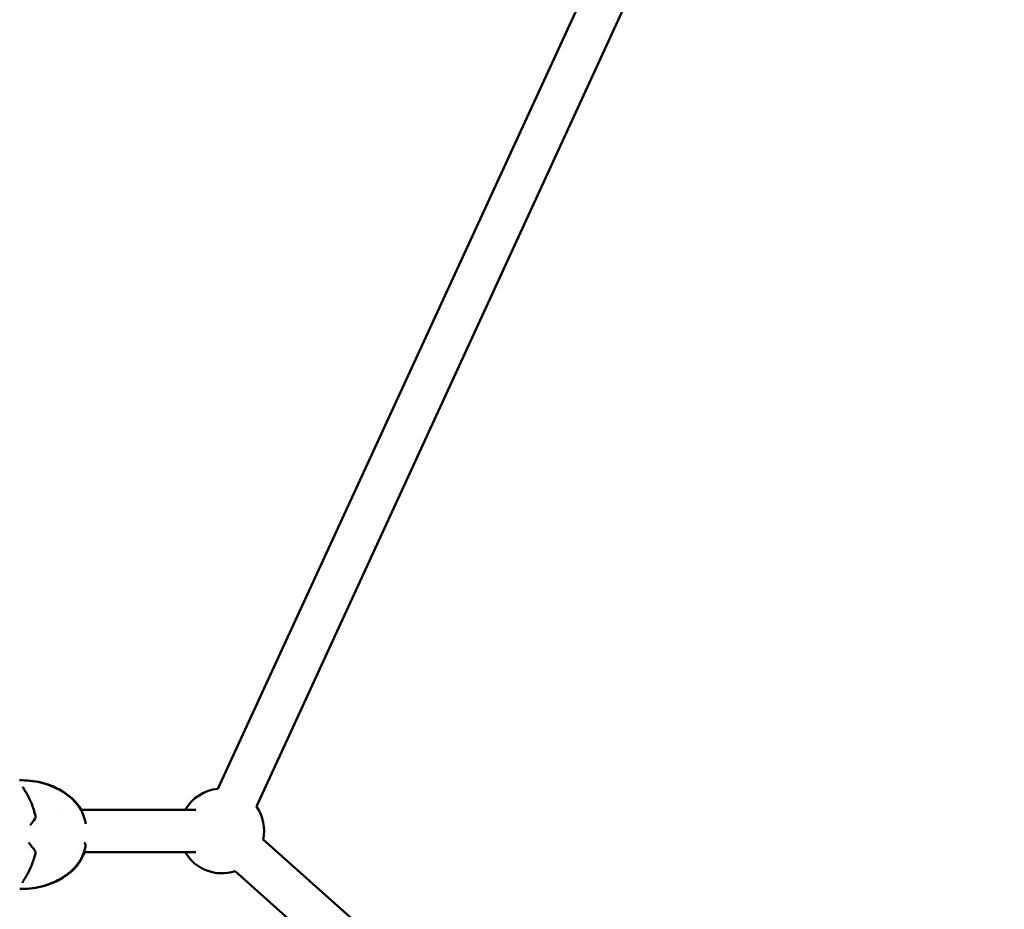
# Model space of a CAD drawing. Units: millimetres. Extents: x -7451 to 61801, y 0 to 59969.
# Drawn here: x 37124 to 37589, y 38171 to 38592 of the extents above; entities that cross this region are included whole.
import ezdxf

# ---------------------------------------------------------------- set-up
doc = ezdxf.new("R2010")
doc.units = ezdxf.units.MM
doc.layers.add('MD_Visible', color=7, linetype='Continuous', lineweight=50)
doc.styles.get("Standard").update_dxf_attribs({"font": 'arial.ttf'})
doc.dimstyles.new('asd', dxfattribs={"dimtxt": 300, "dimasz": 100, "dimexe": 1.25, "dimexo": 0.625, "dimgap": 80, "dimtad": 1, "dimdec": 0, "dimlfac": 0.1, "dimrnd": 5, "dimtxsty": 'Standard', "dimcen": 0, "dimadec": 0, "dimazin": 0, "dimtfac": 1, "dimtdec": 0, "dimtix": 1, "dimtmove": 2, "dimatfit": 3, "dimfxl": 1, "dimarcsym": 0})

# ---------------------------------------------------------------- blocks, each defined once
blk = doc.blocks.new('CustomObjectsInViewport4_0')
at = {"layer": 'MD_Visible', "extrusion": (0, 1, 0)}
for p, q in [((7342.91, 17113.02), (7002.06, 16372.08)), ((7361.08, 17104.66), (7020.23, 16363.72)), ((6928.82, 16362.16), (6928.82, 16362.16)), ((6937.23, 16362.16), (6991.66, 16362.16)), ((7023.48, 16348.09), (7353.41, 16053.75)), ((6936.55, 16342.16), (6936.55, 16342.16)), ((6938.77, 16342.16), (6991.66, 16342.16)), ((7010.17, 16333.17), (7340.1, 16038.83))]:
    blk.add_line(p, q, dxfattribs=at)
at = {"layer": 'MD_Visible', "extrusion": (1.22465e-16, 0, -1)}
for centre, radius, start, end in [((-7003.9, 16352.16), 20, 30, 84.7038), ((-7003.9, 16352.16), 20, 144.7038, 191.7368), ((-6914.42, 16358.79), 1.5, 165.6173, 219.3351), ((-6911.61, 16345.6), 1.5, 128.2289, 144.2208), ((-6914.38, 16341.99), 1.5, 141.0677, 194.6552), ((-6937.9, 16345.6), 1.5, 127.2974, 168.6887), ((-7003.9, 16352.16), 20, 251.7368, 330)]:
    blk.add_arc(centre, radius, start, end, dxfattribs=at)
blk.add_ellipse((6910.03, 16331.29), major_axis=(-1.26, 0.81), ratio=0.596718, start_param=3.141594, end_param=3.14189, dxfattribs=at)
at = {"layer": 'MD_Visible'}
for points in [[(6908.37, 16376.14), (6908.37, 16376.14), (6908.36, 16376.14), (6908.36, 16376.14)], [(6908.45, 16376.14), (6908.45, 16376.14), (6908.45, 16376.14), (6908.45, 16376.14)], [(6908.5, 16376.14), (6908.54, 16376.14), (6908.58, 16376.14), (6908.63, 16376.14)], [(6908.64, 16376.14), (6908.63, 16376.14), (6908.63, 16376.14), (6908.63, 16376.14)], [(6915.58, 16357.84), (6914.79, 16356.88), (6914.04, 16355.93), (6913.34, 16354.98)], [(6939.4, 16356.51), (6939.47, 16356.18), (6939.49, 16355.83), (6939.47, 16355.5)], [(6912.83, 16346.48), (6913.68, 16345.31), (6914.58, 16344.12), (6915.54, 16342.93)], [(6939.37, 16345.9), (6939.48, 16345.37), (6939.49, 16344.81), (6939.37, 16344.28)], [(6908.62, 16324.76), (6908.58, 16324.76), (6908.54, 16324.76), (6908.49, 16324.76)], [(6908.63, 16324.76), (6908.63, 16324.76), (6908.62, 16324.76), (6908.62, 16324.76)]]:
    blk.add_open_spline(points, degree=3, dxfattribs=at)
for points, knots in [([(6908.37, 16376.14), (6911.45, 16376.14), (6914.93, 16375.88), (6921.25, 16374.35), (6924.15, 16373.22), (6928.64, 16370.78), (6930.38, 16369.65), (6933.07, 16367.41), (6934.1, 16366.41), (6936.29, 16363.82), (6937.37, 16362.1), (6938.7, 16359.08), (6939.12, 16357.8), (6939.4, 16356.5)], [0, 0, 0, 0, 1.092307, 1.092307, 2.070132, 2.070132, 2.709246, 2.709246, 3.135122, 3.135122, 3.728739, 3.728739, 4.137001, 4.137001, 4.137001, 4.137001]), ([(6908.64, 16376.14), (6911.71, 16376.14), (6915.19, 16375.88), (6921.5, 16374.36), (6924.4, 16373.23), (6928.89, 16370.78), (6930.63, 16369.65), (6933.32, 16367.42), (6934.35, 16366.42), (6936.1, 16364.35), (6936.85, 16363.28), (6937.49, 16362.16)], [0, 0, 0, 0, 1.091057, 1.091057, 2.068555, 2.068555, 2.707714, 2.707714, 3.134009, 3.134009, 3.520343, 3.520343, 3.520343, 3.520343]), ([(6909.86, 16373.1), (6909.86, 16373.1), (6909.87, 16373.03), (6909.94, 16372.81), (6910.02, 16372.64), (6910.25, 16372.17), (6910.44, 16371.85), (6910.87, 16371.14), (6911.12, 16370.75), (6911.38, 16370.33)], [0.0146928, 0.0146928, 0.0146928, 0.0146928, 0.1349857, 0.1349857, 0.2701313, 0.2701313, 0.4513009, 0.4513009, 0.634888, 0.634888, 0.634888, 0.634888]), ([(6911.38, 16370.33), (6912.32, 16368.84), (6913.19, 16367.09), (6914.69, 16363.32), (6915.33, 16361.26), (6915.87, 16359.16)], [0, 0, 0, 0, 0.64205, 0.64205, 1.304797, 1.304797, 1.304797, 1.304797]), ([(6939.37, 16344.26), (6938.91, 16342.21), (6938.1, 16340.19), (6935.94, 16336.58), (6934.58, 16334.93), (6931.69, 16332.25), (6930.17, 16331.14), (6926.68, 16328.97), (6924.64, 16327.97), (6919.07, 16325.82), (6915.27, 16325.08), (6910.58, 16324.79), (6909.45, 16324.76), (6908.37, 16324.76)], [0.002443, 0.002443, 0.002443, 0.002443, 0.648909, 0.648909, 1.270531, 1.270531, 1.839223, 1.839223, 2.55725, 2.55725, 3.741212, 3.741212, 4.126676, 4.126676, 4.126676, 4.126676]), ([(6939.03, 16342.16), (6938.58, 16340.84), (6937.98, 16339.55), (6936.2, 16336.57), (6934.83, 16334.93), (6931.94, 16332.25), (6930.43, 16331.14), (6926.93, 16328.97), (6924.9, 16327.96), (6919.32, 16325.82), (6915.53, 16325.08), (6910.84, 16324.79), (6909.71, 16324.76), (6908.63, 16324.76)], [0.22438, 0.22438, 0.22438, 0.22438, 0.64881, 0.64881, 1.270364, 1.270364, 1.839057, 1.839057, 2.557222, 2.557222, 3.741153, 3.741153, 4.126438, 4.126438, 4.126438, 4.126438]), ([(6915.83, 16341.61), (6915.3, 16339.6), (6914.69, 16337.64), (6913.19, 16333.85), (6912.28, 16332.02), (6911.29, 16330.48)], [0, 0, 0, 0, 0.634396, 0.634396, 1.304822, 1.304822, 1.304822, 1.304822]), ([(6911.29, 16330.48), (6911.03, 16330.07), (6910.78, 16329.68), (6910.36, 16329.01), (6910.19, 16328.71), (6909.96, 16328.27), (6909.88, 16328.1), (6909.77, 16327.83), (6909.75, 16327.74), (6909.75, 16327.74)], [0, 0, 0, 0, 0.182303, 0.182303, 0.3476199, 0.3476199, 0.4745921, 0.4745921, 0.6175921, 0.6175921, 0.6175921, 0.6175921])]:
    blk.add_open_spline(points, degree=3, knots=knots, dxfattribs=at)
blk = doc.blocks.new('*D15')
at = {"color": 0, "lineweight": -2, "transparency": 16777216}
for p, q in [((30275.78, 35245.48), (30275.78, 41679.52)), ((30375.78, 41678.27), (43299.07, 41678.27)), ((43399.07, 35245.48), (43399.07, 41679.52))]:
    blk.add_line(p, q, dxfattribs=at)
at = {"color": 0, "transparency": 16777216}
for points in [[(30375.78, 41694.94), (30375.78, 41661.6), (30275.78, 41678.27)], [(43299.07, 41694.94), (43299.07, 41661.6), (43399.07, 41678.27)]]:
    blk.add_solid(points, dxfattribs=at)
at = {"layer": 'Defpoints', "color": 0, "transparency": 16777216}
for p in [(43399.07, 41678.27), (30275.78, 35244.86), (43399.07, 35244.86)]:
    blk.add_point(p, dxfattribs=at)
at = {"color": 0, "transparency": 16777216, "insert": (36837.43, 41911.54), "char_height": 300, "attachment_point": 5}
blk.add_mtext('1310', dxfattribs=at)
blk = doc.blocks.new('*D33')
at = {"color": 0, "lineweight": -2, "transparency": 16777216}
for p, q in [((36838.05, 41330.73), (43972.85, 41330.73)), ((43971.6, 35637.24), (43971.6, 41230.73)), ((43399.73, 35537.24), (43972.85, 35537.24))]:
    blk.add_line(p, q, dxfattribs=at)
at = {"color": 0, "transparency": 16777216}
for points in [[(43954.93, 41230.73), (43988.27, 41230.73), (43971.6, 41330.73)], [(43954.93, 35637.24), (43988.27, 35637.24), (43971.6, 35537.24)]]:
    blk.add_solid(points, dxfattribs=at)
at = {"layer": 'Defpoints', "color": 0, "transparency": 16777216}
for p in [(36837.43, 41330.73), (43971.6, 41330.73), (43399.1, 35537.24)]:
    blk.add_point(p, dxfattribs=at)
at = {"color": 0, "transparency": 16777216, "insert": (43738.43, 38433.98), "char_height": 300, "attachment_point": 5, "rotation": 90}
blk.add_mtext('580', dxfattribs=at)

msp = doc.modelspace()

# ---------------------------------------------------------------- block references
at = {"layer": 'MD_Visible'}
msp.add_blockref('CustomObjectsInViewport4_0', (30215.27, 21856.19), dxfattribs=at)

# ---------------------------------------------------------------- dimensions: what is measured, and where the dimension line sits
dim = msp.add_linear_dim(base=(43399.07, 41678.27), p1=(30275.78, 35244.86), p2=(43399.07, 35244.86), dimstyle='asd')
dim.commit()
dim.dimension.update_dxf_attribs({"geometry": '*D15', "text_midpoint": (36837.43, 41911.54)})
dim = msp.add_linear_dim(base=(43971.6, 41330.73), p1=(43399.1, 35537.24), p2=(36837.43, 41330.73), angle=90, dimstyle='asd')
dim.commit()
dim.dimension.update_dxf_attribs({"geometry": '*D33', "text_midpoint": (43738.43, 38433.98)})

doc.saveas('drawing.dxf')
